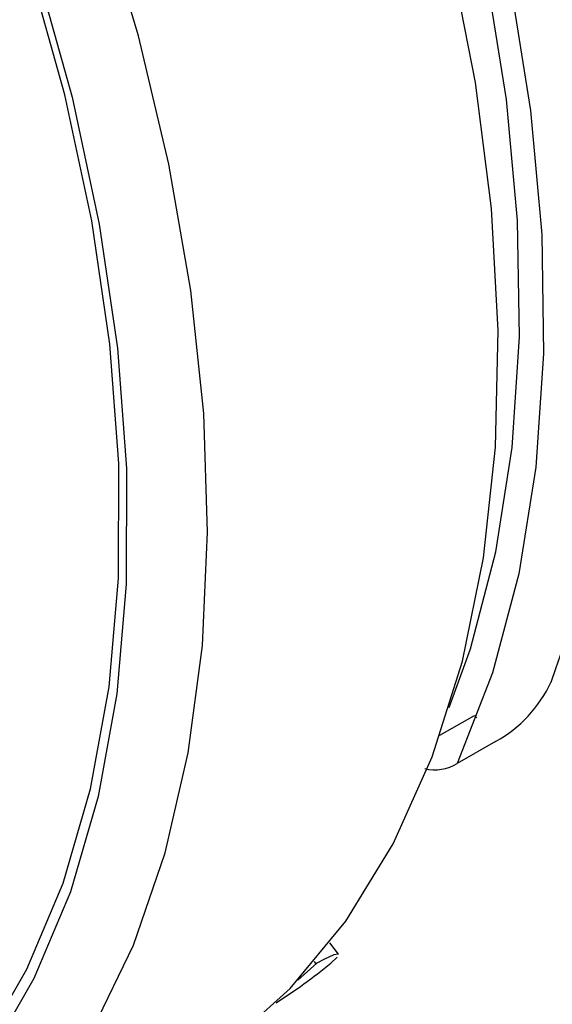
# Model space of a CAD drawing. Units: inches. Extents: x 8909 to 32247, y 799 to 5677.
# Drawn here: x 31860 to 31875, y 3395 to 3423 of the extents above; entities that cross this region are included whole.
import ezdxf

# ---------------------------------------------------------------- set-up
doc = ezdxf.new("R2010")
doc.units = ezdxf.units.IN
doc.header["$MEASUREMENT"] = 0

msp = doc.modelspace()

# ---------------------------------------------------------------- linework, layer by layer
at = {"color": 7, "linetype": 'Continuous', "lineweight": 25}
for p, q in [((31871.583, 3402.44), (31872.558, 3403.003)), ((31873.151, 3402.265), (31872.072, 3401.643)), ((31868.716, 3396.259), (31868.471, 3396.586)), ((31868.499, 3396.009), (31868.682, 3396.181)), ((31868.112, 3396.008), (31867.576, 3395.527)), ((31868.085, 3395.993), (31868.04, 3396.054)), ((31868.112, 3396.008), (31868.085, 3395.993))]:
    msp.add_line(p, q, dxfattribs=at)
at = {"color": 8, "linetype": 'Continuous', "lineweight": 25}
msp.add_line((31872.558, 3403.003), (31872.616, 3402.931), dxfattribs=at)
at = {"color": 7, "linetype": 'Continuous', "lineweight": 25, "flags": 128}
for points in [[(31847.08, 3466.057), (31849.927, 3463.841), (31852.716, 3461.359), (31855.424, 3458.63), (31858.027, 3455.68), (31860.504, 3452.532), (31862.834, 3449.213), (31864.997, 3445.752), (31866.975, 3442.177), (31868.751, 3438.519), (31870.309, 3434.81), (31871.637, 3431.079), (31872.724, 3427.36), (31873.56, 3423.683), (31874.137, 3420.08), (31874.453, 3416.581), (31874.502, 3413.216), (31874.286, 3410.014), (31873.806, 3407), (31873.066, 3404.202), (31872.072, 3401.643)], [(31836.463, 3458.579), (31839.24, 3456.368), (31841.957, 3453.898), (31844.59, 3451.191), (31847.118, 3448.27), (31849.518, 3445.16), (31851.769, 3441.887), (31853.854, 3438.478), (31855.753, 3434.964), (31857.451, 3431.374), (31858.933, 3427.739), (31860.187, 3424.09), (31861.202, 3420.457), (31861.969, 3416.873), (31862.481, 3413.367), (31862.735, 3409.969), (31862.728, 3406.709), (31862.461, 3403.614), (31861.935, 3400.71), (31861.155, 3398.023), (31860.127, 3395.575), (31858.861, 3393.388)], [(31858.674, 3393.665), (31859.93, 3395.835), (31860.949, 3398.263), (31861.723, 3400.929), (31862.245, 3403.809), (31862.511, 3406.879), (31862.518, 3410.113), (31862.266, 3413.484), (31861.757, 3416.962), (31860.996, 3420.518), (31859.99, 3424.121), (31858.746, 3427.741), (31857.275, 3431.347), (31855.591, 3434.909), (31853.707, 3438.395), (31851.639, 3441.776), (31849.405, 3445.023), (31847.025, 3448.108), (31844.518, 3451.006), (31841.905, 3453.691), (31839.21, 3456.141), (31836.455, 3458.334)], [(31863.933, 3392.593), (31865.575, 3393.69), (31867.356, 3395.292), (31868.923, 3397.194), (31870.262, 3399.381), (31871.363, 3401.834), (31872.215, 3404.533), (31872.812, 3407.455), (31873.149, 3410.577), (31873.224, 3413.872), (31873.034, 3417.314), (31872.583, 3420.873), (31871.874, 3424.519)], [(31868.709, 3396.254), (31868.712, 3396.263), (31868.587, 3396.244), (31868.324, 3396.124), (31868.112, 3396.008)]]:
    msp.add_lwpolyline(points, dxfattribs=at)
at = {"color": 8, "linetype": 'Continuous', "lineweight": 25, "flags": 128}
for points in [[(31871.844, 3403.23), (31872.441, 3404.884), (31873.157, 3407.619), (31873.619, 3410.562), (31873.825, 3413.69), (31873.772, 3416.974), (31873.461, 3420.389), (31872.895, 3423.904), (31872.078, 3427.491), (31871.017, 3431.119), (31869.721, 3434.757), (31868.201, 3438.376), (31866.47, 3441.944), (31864.543, 3445.431), (31862.435, 3448.809), (31860.164, 3452.048), (31857.75, 3455.121), (31855.213, 3458.003), (31852.574, 3460.67), (31849.855, 3463.098), (31847.08, 3465.267)], [(31859.02, 3390.419), (31860.431, 3392.063), (31861.796, 3394.16), (31862.932, 3396.52), (31863.829, 3399.123), (31864.481, 3401.948), (31864.881, 3404.972), (31865.027, 3408.172), (31864.917, 3411.521), (31864.553, 3414.993), (31863.937, 3418.559), (31863.074, 3422.19), (31861.972, 3425.859), (31860.639, 3429.534), (31859.085, 3433.186), (31857.324, 3436.787), (31855.369, 3440.307), (31853.237, 3443.717), (31850.944, 3446.99), (31848.509, 3450.101), (31845.951, 3453.023), (31843.292, 3455.733), (31840.552, 3458.21), (31837.753, 3460.433)]]:
    msp.add_lwpolyline(points, dxfattribs=at)
at = {"color": 7, "linetype": 'Continuous', "lineweight": 25}
for centre, radius, start, end in [((31871.32, 3405.553), 3.763, 299.1179, 334.7214), ((31871.446, 3402.674), 1.207, 256.0077, 301.2512)]:
    msp.add_arc(centre, radius, start, end, dxfattribs=at)
for major_axis, ratio, start_param, end_param in [((-22.718, 38.151), 0.541611, 3.560672, 5.326827), ((-20.096, 39.64), 0.585807, 3.199043, 3.271629)]:
    msp.add_ellipse((31845.562, 3433.788), major_axis=major_axis, ratio=ratio, start_param=start_param, end_param=end_param, dxfattribs=at)

doc.saveas('drawing.dxf')
